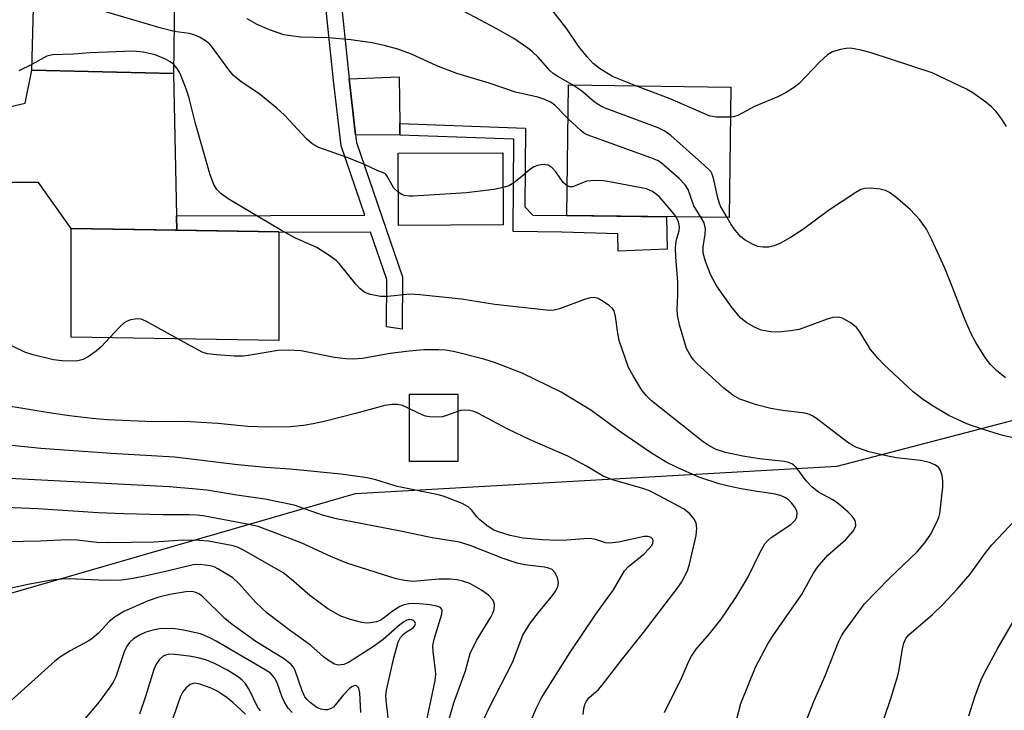
# Model space of a CAD drawing. Units: inches. Extents: x 1171770 to 1177770, y 529459 to 533460.
# Drawn here: x 1176287 to 1176482, y 531682 to 531819 of the extents above; entities that cross this region are included whole.
import ezdxf

# ---------------------------------------------------------------- set-up
doc = ezdxf.new("R2010")
doc.units = ezdxf.units.IN
doc.header["$MEASUREMENT"] = 0
for name, color, linetype in [('BLDG-Footprint', 5, 'Continuous'), ('CULTRL-Pad', 6, 'Continuous'), ('NTRL-Trees', 3, 'Continuous'), ('TRANS-Non Street Sidewalk', 7, 'Continuous'), ('TRANS-Road', 130, 'Continuous'), ('Undefined', 1, 'Continuous')]:
    doc.layers.add(name, color=color, linetype=linetype)

msp = doc.modelspace()

# ---------------------------------------------------------------- linework, layer by layer
at = {"layer": 'BLDG-Footprint'}
for points, elevation in [([(1176318.26, 531858.6), (1176317.61, 531808.26), (1176289.5, 531808.92), (1176290.81, 531858.6)], 265.03), ([(1176428.15, 531805.6), (1176427.81, 531779.73), (1176395.61, 531780.15), (1176395.95, 531806.02)], 264.54), ([(1176383.02, 531778.25), (1176362.23, 531778.15), (1176362.16, 531792.47), (1176382.95, 531792.56)], 262.32), ([(1176338.53, 531776.88), (1176338.53, 531755.31), (1176297.34, 531755.97), (1176297.34, 531777.54)], 258.77)]:
    msp.add_lwpolyline(points, close=True, dxfattribs=dict(at, elevation=elevation))
at = {"layer": 'CULTRL-Pad'}
for points in [[(1176362.48, 531798.37), (1176362.52, 531796.06), (1176353.72, 531796.11), (1176352.47, 531807.2), (1176362.35, 531807.61)], [(1176374.04, 531744.69), (1176374.03, 531731.32), (1176364.44, 531731.33), (1176364.45, 531744.69)]]:
    msp.add_lwpolyline(points, close=True, dxfattribs=at)
at = {"layer": 'NTRL-Trees'}
msp.add_polyline3d([(1176254.85, 531696.42, 0), (1176353.72, 531724.99, 0), (1176449.27, 531730.44, 0), (1176510.57, 531746.42, 0), (1176479.28, 531657.09, 0), (1176483.92, 531625.21, 0), (1176498.87, 531594.57, 0), (1176526.64, 531562.9, 0), (1176653.42, 531475.33, 0), (1176696.02, 531454.18, 0), (1176726.59, 531439.88, 0), (1176810.06, 531466.74, 0), (1176834.02, 531490.71, 0), (1176928.31, 531660.06, 0), (1176940.23, 531686.35, 0), (1176953.73, 531699.18, 0), (1176969.65, 531701.44, 0), (1177011.06, 531679.4, 0), (1177026.93, 531661.5, 0), (1177065.57, 531573.66, 0)], dxfattribs=at)
at = {"layer": 'TRANS-Non Street Sidewalk'}
for points in [[(1176318.25, 531777.21), (1176318.19, 531780.08), (1176355.55, 531780.18), (1176350.84, 531793.91), (1176349.37, 531806.87), (1176342.41, 531873.49), (1176341.22, 531875.61), (1176340.35, 531876.24), (1176339.48, 531876.72), (1176338.19, 531876.94), (1176318.98, 531877.32), (1176319.07, 531881.49), (1176344.78, 531880.8), (1176352.47, 531807.2), (1176353.72, 531796.11), (1176353.89, 531794.6), (1176363.05, 531767.94), (1176362.94, 531757.59), (1176359.83, 531758.02), (1176359.93, 531767.43), (1176356.7, 531776.83), (1176338.53, 531776.78), (1176338.53, 531776.88)], [(1176415.52, 531773.46), (1176405.8, 531773.03), (1176405.74, 531776.51), (1176394.66, 531776.84), (1176384.96, 531776.94), (1176385.13, 531795.24), (1176362.52, 531796.06), (1176362.48, 531798.37), (1176387.46, 531797.46), (1176387.31, 531781.87), (1176388.92, 531780.22), (1176395.61, 531780.15), (1176415.4, 531779.89)]]:
    msp.add_lwpolyline(points, close=True, dxfattribs=at)
at = {"layer": 'TRANS-Road'}
msp.add_lwpolyline([(1176279.69, 531800.42), (1176288.19, 531802.38), (1176289.5, 531808.92), (1176317.61, 531808.26), (1176318.19, 531780.08), (1176318.25, 531777.21), (1176297.34, 531777.54), (1176290.81, 531786.69), (1176281, 531786.69)], dxfattribs=at)
at = {"layer": 'Undefined'}
for points, elevation in [([(1176396.78, 531806.01), (1176393.83, 531807.66), (1176392.91, 531808.28), (1176392.31, 531808.83), (1176389.85, 531811.6), (1176388.81, 531812.61), (1176387.92, 531813.32), (1176385.12, 531815.23), (1176381.6, 531817.24), (1176375.12, 531820.68), (1176368.56, 531823.79), (1176366.66, 531824.48), (1176361.29, 531826.18), (1176352.97, 531829.48), (1176351.37, 531829.89), (1176349.74, 531830.15), (1176342.26, 531830.34), (1176336.94, 531830.99), (1176334.57, 531831.21), (1176328.14, 531831.26), (1176324.1, 531830.99), (1176322.35, 531830.99), (1176319.68, 531831.29), (1176317.91, 531831.86)], 266), ([(1176317.72, 531816.64), (1176315.16, 531817.31), (1176303.24, 531820.78), (1176301.24, 531821.28), (1176298.97, 531821.49), (1176296.4, 531821.58), (1176292.28, 531821.26), (1176289.84, 531821.66)], 262), ([(1176409.3, 531805.85), (1176404.67, 531807.68), (1176402.13, 531809.27), (1176400.86, 531810.27), (1176399.67, 531811.6), (1176397.97, 531813.7), (1176395.64, 531817.13), (1176392.84, 531820.71)], 268), ([(1176395.86, 531799.39), (1176393.26, 531802.02), (1176392.52, 531802.56), (1176391.29, 531803.16), (1176389.91, 531803.58), (1176385.48, 531804.59), (1176380.2, 531806.35), (1176373.8, 531808.28), (1176369.85, 531809.8), (1176364.85, 531812.1), (1176362.11, 531813.1), (1176359.64, 531813.78), (1176357.05, 531814.34), (1176352.77, 531814.97), (1176348.33, 531815.35), (1176342.83, 531815.52), (1176340.86, 531815.74), (1176339.47, 531815.98), (1176336.67, 531816.94), (1176334.23, 531817.98), (1176332.24, 531819.16)], 264), ([(1176362.2, 531784.72), (1176361.31, 531785.53), (1176360.02, 531787.9), (1176359.7, 531788.29), (1176359.29, 531788.58), (1176358.04, 531789.03), (1176355.53, 531790.21), (1176352.05, 531791.63), (1176346.41, 531793.61), (1176345.66, 531793.98), (1176345.05, 531794.4), (1176344.01, 531795.35), (1176339.6, 531800), (1176338.14, 531801.41), (1176334.56, 531804.3), (1176331.01, 531806.66), (1176329.52, 531807.92), (1176328.77, 531808.78), (1176325.36, 531813.46), (1176324.8, 531814.1), (1176324.15, 531814.66), (1176322.92, 531815.44), (1176321.87, 531815.92), (1176320.74, 531816.19), (1176317.72, 531816.64)], 262), ([(1176317.63, 531810.11), (1176316.96, 531810.62), (1176316.03, 531811.16), (1176313.99, 531811.97), (1176311.58, 531812.54), (1176309.64, 531812.74), (1176301.12, 531812.36), (1176297.78, 531812.14), (1176293.63, 531812.02), (1176292.51, 531811.7), (1176289.53, 531810.08)], 260), ([(1176289.53, 531810.08), (1176286.95, 531808.84)], 260), ([(1176427.43, 531779.73), (1176426.13, 531781.96), (1176425.89, 531782.5), (1176425.57, 531783.6), (1176424.72, 531787.55), (1176424.45, 531788.34), (1176424.17, 531788.82), (1176422.95, 531790.07), (1176416.24, 531795.97), (1176415.07, 531796.86), (1176413.74, 531797.49), (1176403.22, 531801.44), (1176402.16, 531801.91), (1176401.02, 531802.68), (1176398.52, 531804.86), (1176396.78, 531806.01)], 266), ([(1176428.07, 531799.62), (1176425.27, 531799.65), (1176423.87, 531799.92), (1176416.1, 531803.24), (1176409.3, 531805.85)], 268), ([(1176422.22, 531779.8), (1176420.84, 531782.06), (1176419.67, 531785.25), (1176419.12, 531786.23), (1176417.9, 531787.47), (1176414.33, 531790.54), (1176413.61, 531791), (1176412.32, 531791.57), (1176399.64, 531796.11), (1176399.13, 531796.39), (1176398.45, 531796.89), (1176395.86, 531799.39)], 264), ([(1176395.69, 531786.01), (1176394.89, 531786.67), (1176393.47, 531788.78), (1176392.75, 531789.55), (1176391.92, 531790.08), (1176390.89, 531790.21), (1176389.81, 531790.06), (1176389.07, 531789.78), (1176388.21, 531789.19), (1176386.7, 531787.83), (1176385.11, 531786.6), (1176384.13, 531786.03), (1176382.98, 531785.67)], 262), ([(1176382.98, 531785.67), (1176381.15, 531785.31), (1176375.75, 531784.65), (1176365.14, 531783.99), (1176364.26, 531783.99), (1176363.42, 531784.1), (1176362.89, 531784.3), (1176362.2, 531784.72)], 262), ([(1176417.31, 531779.87), (1176416.35, 531781.11), (1176413.94, 531783.87), (1176412.64, 531784.89), (1176411.4, 531785.41), (1176404.07, 531786.81), (1176402.89, 531786.99), (1176401.77, 531787.07), (1176400.41, 531787.03), (1176399.61, 531786.9), (1176396.77, 531785.84), (1176396.22, 531785.83), (1176395.69, 531786.01)], 262), ([(1176482.65, 531747.9), (1176480.85, 531749.38), (1176479.67, 531750.6), (1176478.62, 531751.93), (1176476.72, 531754.93), (1176475.79, 531756.77), (1176474.37, 531760.02), (1176472.22, 531765.7), (1176470.59, 531769.67), (1176468.01, 531775.28), (1176466.95, 531777.38), (1176465.65, 531779.27), (1176463.73, 531781.33), (1176460.82, 531783.82), (1176459.62, 531784.67), (1176458.86, 531785.07), (1176457.79, 531785.33), (1176455.83, 531785.52), (1176454.73, 531785.49), (1176453.94, 531785.25), (1176452.94, 531784.68), (1176447.55, 531781.12), (1176442.37, 531777.31), (1176440.01, 531775.74), (1176438.04, 531774.66), (1176436.77, 531774.13), (1176435.72, 531773.84), (1176434.57, 531773.81), (1176433.43, 531774), (1176432.44, 531774.41), (1176431.03, 531775.22), (1176430.15, 531775.92), (1176429.03, 531777.21), (1176428.2, 531778.37), (1176427.43, 531779.73)], 266), ([(1176442.35, 531677.95), (1176444.61, 531683.76), (1176446.89, 531688.81), (1176449.57, 531695.69), (1176450.08, 531696.76), (1176450.54, 531697.49), (1176454.67, 531703.12), (1176459.61, 531708.17), (1176465.11, 531713.43), (1176466.63, 531715.21), (1176467.77, 531716.86), (1176468.98, 531719.14), (1176469.4, 531720.2), (1176469.61, 531721.04), (1176470.18, 531726.26), (1176470.18, 531727.41), (1176470.08, 531728.55), (1176469.76, 531729.57), (1176469.32, 531730.19), (1176468.63, 531730.67), (1176467.55, 531731.12), (1176465.79, 531731.5), (1176461.03, 531732.07), (1176459.27, 531732.36), (1176455.52, 531733.26), (1176452.98, 531734.16), (1176452.23, 531734.54), (1176451.36, 531735.11), (1176445.13, 531739.85), (1176444.43, 531740.33), (1176443.75, 531740.68), (1176442.86, 531740.91), (1176438.38, 531741.42), (1176436.11, 531741.85), (1176433.28, 531742.59), (1176429.92, 531743.7), (1176428.57, 531744.47), (1176426.77, 531745.89), (1176421.33, 531750.85), (1176420.74, 531751.49), (1176420.22, 531752.2), (1176419.39, 531753.74), (1176417.99, 531758.47), (1176417.55, 531760.44), (1176417.51, 531761.49), (1176417.66, 531764.38), (1176417.65, 531766.91), (1176417.22, 531771.92), (1176417.17, 531773.65), (1176417.33, 531775.07), (1176417.88, 531777.11), (1176417.97, 531777.9), (1176417.8, 531778.86), (1176417.31, 531779.87)], 262), ([(1176488.24, 531735.07), (1176482.08, 531736.47), (1176477.82, 531737.78), (1176474.96, 531738.81), (1176471.42, 531740.45), (1176467.99, 531742.5), (1176466.11, 531743.78), (1176464.31, 531745.16), (1176458.56, 531750.52), (1176457.35, 531751.78), (1176455.88, 531753.56), (1176453.76, 531757.05), (1176453.09, 531757.93), (1176452.02, 531758.8), (1176450.3, 531759.75), (1176449.51, 531759.96), (1176448.4, 531759.9), (1176447.28, 531759.56), (1176441.71, 531757.53), (1176440.04, 531757.22), (1176437.51, 531756.96), (1176436.12, 531757.02), (1176434.19, 531757.39), (1176432.84, 531757.96), (1176431.3, 531758.85), (1176430.16, 531759.78), (1176428.41, 531761.78), (1176425.37, 531766.13), (1176424.19, 531768.31), (1176423.15, 531771), (1176422.68, 531772.66), (1176422.65, 531773.9), (1176423.05, 531776.41), (1176423.11, 531777.48), (1176422.85, 531778.64), (1176422.22, 531779.8)], 264), ([(1176318.48, 531755.63), (1176312.15, 531759.17), (1176311.18, 531759.56), (1176310.43, 531759.65), (1176309.09, 531759.4), (1176308.32, 531759.1), (1176307.84, 531758.81), (1176306.98, 531758.04), (1176304.94, 531755.85)], 258), ([(1176304.94, 531755.85), (1176303.34, 531754.16), (1176302.27, 531753.21), (1176300.69, 531752.06), (1176299.71, 531751.56), (1176298.67, 531751.3), (1176297.57, 531751.2), (1176295.53, 531751.31), (1176293.79, 531751.51), (1176289.79, 531752.49), (1176288.1, 531753), (1176283.64, 531755.22)], 258), ([(1176379.32, 531680.51), (1176380.27, 531682.58), (1176384.84, 531691.5), (1176386.93, 531696.87), (1176387.63, 531698.11), (1176388.44, 531699.31), (1176390.03, 531701.41), (1176392.55, 531704.42), (1176393.35, 531705.56), (1176393.86, 531706.51), (1176394, 531707.26), (1176393.75, 531708.34), (1176393.24, 531709.35), (1176392.69, 531709.88), (1176392.02, 531710.21), (1176391.23, 531710.4), (1176387.23, 531710.84), (1176385.8, 531711.14), (1176383, 531712.11), (1176376.49, 531714.64), (1176374.33, 531715.32), (1176368.89, 531716.22), (1176362.33, 531717.6), (1176349.94, 531719.96), (1176347.19, 531720.7), (1176341.57, 531722.64), (1176335.71, 531723.88), (1176330.16, 531724.66), (1176324.23, 531725.63), (1176321.36, 531725.94), (1176316.74, 531726.28), (1176304.11, 531727), (1176283.77, 531728)], 252), ([(1176370.28, 531673.34), (1176373.19, 531683.5), (1176375.51, 531689.84), (1176376.49, 531693.25), (1176377.72, 531695.82), (1176380.58, 531700.44), (1176380.96, 531701.23), (1176381.21, 531702.01), (1176381.27, 531702.99), (1176381.18, 531703.45), (1176380.95, 531703.88), (1176380.07, 531704.82), (1176378.68, 531705.83), (1176376.36, 531707.11), (1176375, 531707.61), (1176373.89, 531707.86), (1176372.49, 531707.97), (1176370.24, 531707.99), (1176365.16, 531707.54), (1176363.46, 531707.7), (1176361.76, 531708.05), (1176351.98, 531711.16), (1176348.82, 531712.51), (1176342.91, 531715.22), (1176334.41, 531718.41), (1176332.58, 531718.87), (1176323.5, 531720.53), (1176322.18, 531720.69), (1176320.74, 531720.76), (1176315.48, 531720.73), (1176307.77, 531720.93), (1176302.66, 531721.17), (1176290.68, 531721.93), (1176282.51, 531722.26)], 250), ([(1176458.55, 531680.43), (1176459.9, 531684.3), (1176461.33, 531689.06), (1176461.64, 531690.48), (1176462.18, 531694.21), (1176462.44, 531695.29), (1176462.86, 531696.23), (1176463.47, 531696.98), (1176468.19, 531701.02), (1176470.19, 531702.97), (1176473.07, 531705.99), (1176475.66, 531709), (1176478.49, 531712.96), (1176479.93, 531714.81), (1176485.71, 531720.91)], 264), ([(1176367.44, 531678.16), (1176369.51, 531687.93), (1176369.63, 531689.07), (1176369.61, 531689.86), (1176369.1, 531693.65), (1176369.06, 531694.74), (1176369.34, 531696.08), (1176370.87, 531701.05), (1176370.93, 531701.79), (1176370.79, 531702.14), (1176370.57, 531702.36), (1176369.86, 531702.64), (1176368.43, 531702.88), (1176365.76, 531703.17), (1176364.29, 531703.13), (1176363.15, 531702.85), (1176362.38, 531702.48), (1176360.92, 531701.53), (1176359.22, 531700.18), (1176358.59, 531699.83), (1176357.87, 531699.55), (1176356.72, 531699.32), (1176355.85, 531699.28), (1176355, 531699.4), (1176352.75, 531699.97), (1176350.82, 531700.63), (1176348.22, 531702.1), (1176344.66, 531704.73), (1176340.95, 531707.97), (1176339.38, 531709.23), (1176331.66, 531713.7), (1176330.46, 531714.28), (1176329.44, 531714.62), (1176324.56, 531715.56), (1176322.79, 531715.67), (1176319.54, 531715.72), (1176313.79, 531715.36), (1176304.68, 531715.22), (1176302.38, 531715.3), (1176298.49, 531715.75), (1176296.6, 531715.81), (1176291.21, 531715.54), (1176277.41, 531715.24)], 248), ([(1176360.17, 531680.47), (1176359.79, 531684), (1176359.76, 531684.88), (1176359.86, 531685.99), (1176361.32, 531692.41), (1176362.21, 531695.5), (1176362.67, 531696.43), (1176363.16, 531697), (1176363.84, 531697.54), (1176365.12, 531698.37), (1176365.42, 531698.66), (1176365.59, 531699.18), (1176365.48, 531699.51), (1176365.21, 531699.78), (1176364.84, 531699.95), (1176364.37, 531699.97), (1176363.9, 531699.84), (1176363.45, 531699.61), (1176362.54, 531698.93), (1176359.23, 531696.04), (1176357.27, 531694.61), (1176352.35, 531691.44), (1176351.38, 531691.05), (1176350.31, 531690.92), (1176349.54, 531691.13), (1176348.33, 531691.88), (1176347.4, 531692.6), (1176344.82, 531694.88), (1176340.81, 531697.72), (1176336.22, 531701.28), (1176333.96, 531703.34), (1176330.66, 531707.05), (1176329.38, 531708.25), (1176326.44, 531710.06), (1176325.67, 531710.43), (1176324.86, 531710.67), (1176322.91, 531710.89), (1176321.5, 531710.84), (1176316.38, 531709.57), (1176311.92, 531708.57), (1176309.62, 531708.15), (1176307.27, 531707.83), (1176304.29, 531707.73), (1176296.9, 531708.06), (1176295.46, 531708.01), (1176293.46, 531707.8), (1176288.7, 531706.94), (1176282.21, 531705.49)], 246), ([(1176354.77, 531681.56), (1176354.55, 531685.45), (1176354.36, 531686.37), (1176353.94, 531686.82), (1176353.76, 531686.88), (1176353.39, 531686.83), (1176353.02, 531686.65), (1176352.45, 531686.22), (1176351.26, 531684.99), (1176349.71, 531683), (1176349.33, 531682.62), (1176348.89, 531682.34), (1176348.14, 531682.1), (1176347.61, 531682.06), (1176346.85, 531682.18), (1176346.05, 531682.52), (1176344.69, 531683.52), (1176344.1, 531684.1), (1176343.67, 531684.67), (1176343.14, 531685.82), (1176341.72, 531689.89), (1176341.34, 531690.64), (1176340.98, 531691.08), (1176339.6, 531692.12), (1176333.95, 531695.64), (1176329.23, 531699), (1176327.81, 531700.21), (1176323.43, 531704.51), (1176322.78, 531705.03), (1176322.05, 531705.38), (1176321.22, 531705.52), (1176320.07, 531705.46), (1176316.88, 531704.93), (1176314.71, 531704.43), (1176312.56, 531703.68), (1176307.76, 531701.6), (1176306.04, 531700.54), (1176304.89, 531699.67), (1176302.71, 531697.29), (1176301.45, 531696.15), (1176300.71, 531695.69), (1176297.12, 531693.8), (1176295.22, 531692.59), (1176294.08, 531691.74), (1176283.41, 531682.16)], 244), ([(1176475.34, 531680.87), (1176476.64, 531684.87), (1176477.96, 531688.35), (1176478.88, 531690.17), (1176481.14, 531694.29), (1176484.05, 531699.33)], 266), ([(1176341.16, 531681.54), (1176340.38, 531682.44), (1176339.66, 531683.57), (1176339.19, 531684.62), (1176338.18, 531687.42), (1176337.66, 531688.41), (1176336.83, 531689.32), (1176335.78, 531690.02), (1176326.06, 531695.73), (1176324.8, 531696.39), (1176322.95, 531697.12), (1176319.6, 531697.88), (1176317.91, 531698.14), (1176315.96, 531698.23), (1176314.85, 531698.15), (1176313.5, 531697.9), (1176312.16, 531697.49), (1176310.87, 531696.92), (1176309.69, 531696.18), (1176308.91, 531695.44), (1176308.43, 531694.79), (1176307.93, 531693.81), (1176306.15, 531688.62), (1176305.66, 531687.54), (1176305.02, 531686.55), (1176302.88, 531683.69), (1176299.29, 531679.41)], 242), ([(1176334.86, 531681.88), (1176334.27, 531682.7), (1176332.62, 531686.14), (1176331.81, 531687.34), (1176331.21, 531687.98), (1176330.54, 531688.53), (1176328.33, 531689.96), (1176325.72, 531691.27), (1176324.13, 531691.95), (1176322.56, 531692.39), (1176320.72, 531692.72), (1176317.85, 531693.08), (1176316.71, 531693.09), (1176316.03, 531692.94), (1176315.54, 531692.7), (1176314.75, 531691.99), (1176314.16, 531691.12), (1176313.69, 531690.09), (1176312.06, 531684.7), (1176310.88, 531681.2)], 240), ([(1176331.88, 531681.23), (1176329.37, 531683.56), (1176328.26, 531684.44), (1176326.38, 531685.72), (1176325.07, 531686.36), (1176322.81, 531687.16), (1176321.7, 531687.34), (1176320.94, 531687.12), (1176320.15, 531686.47), (1176319.48, 531685.64), (1176318.96, 531684.61), (1176316.84, 531678.46)], 238)]:
    msp.add_lwpolyline(points, dxfattribs=dict(at, elevation=elevation))
for points in [[(1176482.83, 531797.78, 268), (1176481.91, 531799.23, 268), (1176480.71, 531800.84, 268), (1176479.88, 531801.7, 268), (1176478.75, 531802.61, 268), (1176476.14, 531804.43, 268), (1176474.92, 531805.19, 268), (1176468.12, 531808.42, 268), (1176456.21, 531812.29, 268), (1176454, 531812.92, 268), (1176452.65, 531813.21, 268), (1176451.86, 531813.29, 268), (1176451.04, 531813.25, 268), (1176449.93, 531813.03, 268), (1176448.3, 531812.56, 268), (1176447.33, 531812, 268), (1176445.84, 531810.6, 268), (1176441.67, 531806.24, 268), (1176440.79, 531805.55, 268), (1176439.13, 531804.5, 268), (1176437.62, 531803.7, 268), (1176432.82, 531801.75, 268), (1176429.53, 531799.96, 268), (1176428.72, 531799.7, 268), (1176428.07, 531799.62, 268)], [(1176425.76, 531666.62, 260), (1176430.17, 531683.35, 260), (1176433.04, 531690.57, 260), (1176435.52, 531695.2, 260), (1176436.69, 531697.01, 260), (1176442.16, 531704.9, 260), (1176444.54, 531709.19, 260), (1176445.33, 531710.39, 260), (1176447.4, 531712.75, 260), (1176450.95, 531715.88, 260), (1176452.45, 531717.54, 260), (1176452.85, 531718.21, 260), (1176452.97, 531718.67, 260), (1176452.89, 531719.35, 260), (1176452.69, 531719.81, 260), (1176452.2, 531720.47, 260), (1176451.4, 531721.29, 260), (1176449.5, 531722.95, 260), (1176448.37, 531723.73, 260), (1176445.57, 531725.28, 260), (1176444.31, 531726.24, 260), (1176443.13, 531727.47, 260), (1176441.24, 531729.99, 260), (1176440.66, 531730.58, 260), (1176440.26, 531730.85, 260), (1176439.57, 531731.14, 260), (1176438.73, 531731.31, 260), (1176433.82, 531731.86, 260), (1176430.55, 531732.4, 260), (1176427.11, 531733.1, 260), (1176425.28, 531733.69, 260), (1176423.87, 531734.42, 260), (1176422.67, 531735.26, 260), (1176412.44, 531743.36, 260), (1176411.4, 531744.38, 260), (1176410.48, 531745.51, 260), (1176408.69, 531748.44, 260), (1176407.89, 531749.97, 260), (1176406.03, 531755.34, 260), (1176405.75, 531756.8, 260), (1176405.31, 531760.08, 260), (1176405.01, 531761.19, 260), (1176404.72, 531761.65, 260), (1176404.09, 531762.22, 260), (1176402.86, 531763.06, 260), (1176401.84, 531763.63, 260), (1176401.05, 531763.87, 260), (1176400.25, 531763.8, 260), (1176399.15, 531763.45, 260), (1176394.2, 531761.6, 260), (1176393.15, 531761.37, 260), (1176392.12, 531761.31, 260), (1176381.38, 531762.48, 260), (1176374.74, 531763.56, 260), (1176366.5, 531764.4, 260), (1176364.46, 531764.49, 260), (1176360.13, 531764.07, 260), (1176358.69, 531764.06, 260), (1176356.69, 531764.44, 260), (1176355.88, 531764.72, 260), (1176355.39, 531764.98, 260), (1176354.55, 531765.67, 260), (1176353.77, 531766.48, 260), (1176350.49, 531770.63, 260), (1176349.86, 531771.21, 260), (1176348.47, 531772.22, 260), (1176346.05, 531773.78, 260), (1176341.84, 531775.65, 260), (1176339.04, 531777.12, 260), (1176328.49, 531783.43, 260), (1176327.07, 531784.43, 260), (1176326.24, 531785.27, 260), (1176325.6, 531786.24, 260), (1176324.92, 531788.18, 260), (1176321.96, 531798.37, 260), (1176320.71, 531803.38, 260), (1176320.2, 531805.04, 260), (1176318.96, 531808.3, 260), (1176318.36, 531809.29, 260), (1176317.63, 531810.11, 260)], [(1176415.01, 531681.52, 258), (1176418.42, 531688.5, 258), (1176419.84, 531691.72, 258), (1176420.37, 531692.71, 258), (1176421.3, 531694.09, 258), (1176423.92, 531697.12, 258), (1176426.25, 531700.08, 258), (1176429.18, 531704.36, 258), (1176431.55, 531708.3, 258), (1176434.03, 531713.45, 258), (1176434.92, 531714.98, 258), (1176435.49, 531715.64, 258), (1176436.15, 531716.23, 258), (1176440.03, 531718.86, 258), (1176440.99, 531719.77, 258), (1176441.28, 531720.39, 258), (1176441.33, 531721.07, 258), (1176441.23, 531721.54, 258), (1176440.87, 531722.25, 258), (1176440.21, 531723.13, 258), (1176439.59, 531723.71, 258), (1176438.88, 531724.19, 258), (1176438.12, 531724.55, 258), (1176437.03, 531724.84, 258), (1176433.35, 531725.36, 258), (1176430.22, 531725.94, 258), (1176427.7, 531726.44, 258), (1176425.87, 531726.9, 258), (1176421.82, 531728.2, 258), (1176417.5, 531730.16, 258), (1176415.36, 531731.21, 258), (1176412.23, 531733.12, 258), (1176406.34, 531737.16, 258), (1176400.37, 531741.49, 258), (1176394.53, 531745.09, 258), (1176386.8, 531748.86, 258), (1176381.28, 531750.96, 258), (1176379.15, 531751.63, 258), (1176373.17, 531753.17, 258), (1176371.56, 531753.44, 258), (1176370.15, 531753.5, 258), (1176367.29, 531753.46, 258), (1176364.35, 531753.21, 258), (1176360.61, 531752.72, 258), (1176355.09, 531751.78, 258), (1176353.2, 531751.64, 258), (1176351.81, 531751.72, 258), (1176349.57, 531751.99, 258), (1176342.94, 531753.25, 258), (1176340.34, 531753.43, 258), (1176338.32, 531753.33, 258), (1176332.86, 531752.39, 258), (1176331.42, 531752.22, 258), (1176329.66, 531752.25, 258), (1176326.14, 531752.48, 258), (1176324.39, 531752.66, 258), (1176323.29, 531752.99, 258), (1176318.48, 531755.63, 258)], [(1176398.85, 531681.14, 256), (1176398.99, 531682.29, 256), (1176399.19, 531683.11, 256), (1176399.54, 531683.83, 256), (1176400.01, 531684.44, 256), (1176401.91, 531686.13, 256), (1176402.65, 531686.95, 256), (1176406.41, 531691.89, 256), (1176410.82, 531697.39, 256), (1176417.72, 531706.43, 256), (1176418.37, 531707.39, 256), (1176419.04, 531708.59, 256), (1176419.61, 531709.83, 256), (1176419.94, 531710.95, 256), (1176421.29, 531716.68, 256), (1176421.44, 531718.08, 256), (1176421.29, 531719.07, 256), (1176420.94, 531719.8, 256), (1176420.03, 531720.95, 256), (1176418.92, 531721.89, 256), (1176413.8, 531724.62, 256), (1176412, 531725.5, 256), (1176410.51, 531726.03, 256), (1176404.72, 531727.72, 256), (1176402.87, 531728.41, 256), (1176399.51, 531730.4, 256), (1176395.82, 531732.38, 256), (1176388.37, 531735.61, 256), (1176383.91, 531737.75, 256), (1176378, 531740.92, 256), (1176377.2, 531741.25, 256), (1176376.41, 531741.43, 256), (1176375.35, 531741.53, 256), (1176374.54, 531741.44, 256), (1176371.79, 531740.43, 256), (1176370.96, 531740.22, 256), (1176369.84, 531740.14, 256), (1176368.43, 531740.18, 256), (1176367.6, 531740.31, 256), (1176367.05, 531740.5, 256), (1176363.05, 531742.44, 256), (1176361.99, 531742.65, 256), (1176360.92, 531742.66, 256), (1176359.55, 531742.41, 256), (1176353.73, 531740.82, 256), (1176347.49, 531739.25, 256), (1176345.3, 531738.79, 256), (1176343.37, 531738.5, 256), (1176340.83, 531738.23, 256), (1176336.12, 531738.14, 256), (1176332.35, 531738.3, 256), (1176326.41, 531738.89, 256), (1176320.91, 531739.22, 256), (1176319.17, 531739.26, 256), (1176313.6, 531739.17, 256), (1176304.54, 531739.62, 256), (1176301.48, 531739.85, 256), (1176297, 531740.37, 256), (1176293.38, 531740.89, 256), (1176283.71, 531742.5, 256)], [(1176388.77, 531680.42, 254), (1176389.53, 531682.33, 254), (1176390.61, 531684.43, 254), (1176396.22, 531693.41, 254), (1176401.38, 531701.05, 254), (1176404.87, 531705.87, 254), (1176407.1, 531709.64, 254), (1176407.85, 531710.49, 254), (1176410.88, 531712.98, 254), (1176411.91, 531713.99, 254), (1176412.44, 531714.62, 254), (1176412.68, 531715.07, 254), (1176412.75, 531715.65, 254), (1176412.63, 531715.99, 254), (1176412.35, 531716.26, 254), (1176411.75, 531716.49, 254), (1176410.96, 531716.48, 254), (1176405.86, 531715.35, 254), (1176404.12, 531715.11, 254), (1176403.3, 531715.22, 254), (1176401.3, 531715.88, 254), (1176400.25, 531716.03, 254), (1176399.1, 531716.01, 254), (1176395.65, 531715.72, 254), (1176393.84, 531715.69, 254), (1176390.74, 531715.77, 254), (1176386.99, 531716.13, 254), (1176384.36, 531716.67, 254), (1176382.09, 531717.36, 254), (1176381, 531717.8, 254), (1176379.77, 531718.61, 254), (1176378.38, 531719.75, 254), (1176377.77, 531720.39, 254), (1176376.7, 531721.77, 254), (1176376.08, 531722.33, 254), (1176374.84, 531722.98, 254), (1176372.18, 531724.06, 254), (1176371.11, 531724.45, 254), (1176369.86, 531724.78, 254), (1176362.01, 531726.39, 254), (1176357.73, 531727.68, 254), (1176356.05, 531728.07, 254), (1176350.8, 531728.79, 254), (1176340.75, 531729.8, 254), (1176335.82, 531730.15, 254), (1176329.75, 531730.73, 254), (1176322.78, 531731.63, 254), (1176317.84, 531732.17, 254), (1176305.28, 531732.91, 254), (1176291.28, 531733.94, 254), (1176283.65, 531734.71, 254)]]:
    msp.add_polyline3d(points, dxfattribs=at)

doc.saveas('drawing.dxf')
